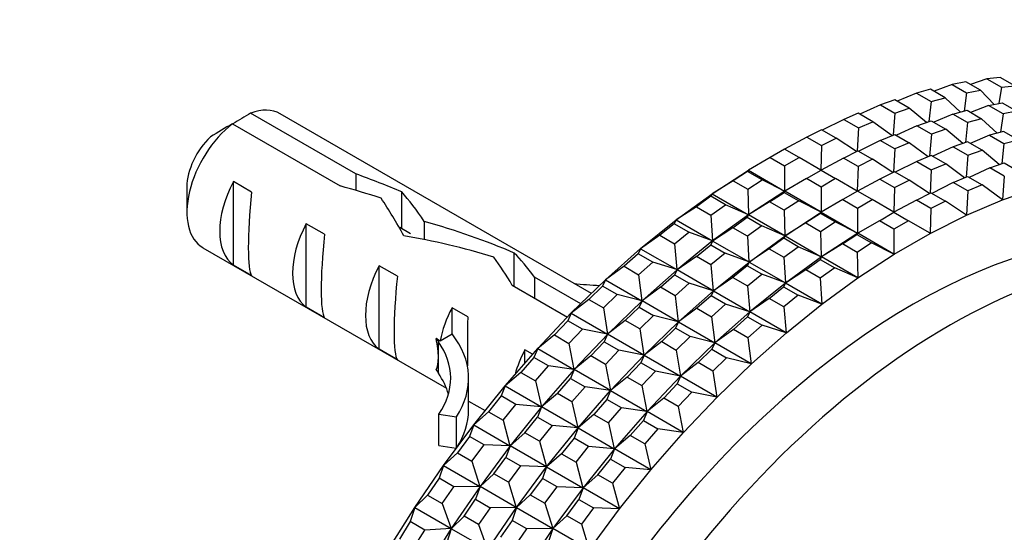
# Model space of a CAD drawing. Units: millimetres. Extents: x 0 to 1484, y 0 to 1758.
# Drawn here: x 764 to 802, y 315 to 335 of the extents above; entities that cross this region are included whole.
import ezdxf
from ezdxf import colors
from ezdxf.entities.mleader import LeaderData, LeaderLine
from ezdxf.math import Vec2, Vec3

# ---------------------------------------------------------------- set-up
doc = ezdxf.new("R2010")
doc.units = ezdxf.units.MM
doc.layers.add('DV6_Défaut', color=7, linetype='Continuous')
doc.layers.add('Défaut', color=7, linetype='Continuous')

# ---------------------------------------------------------------- blocks, each defined once
blk = doc.blocks.new('_DOT')
at = {"color": 0}
blk.add_line((0, 0), (-1, 0), dxfattribs=at)
at = {"color": 0, "const_width": 0.333}
blk.add_lwpolyline([(-0.1665, 0, 1), (0.1665, 0, 1)], format="xyb", close=True, dxfattribs=at)
blk = doc.blocks.new('SE5')
at = {"layer": 'DV6_Défaut', "color": 7, "linetype": 'Continuous'}
for p, q in [((802.316, 332.804), (801.793, 332.752)), ((802.881, 332.478), (802.316, 332.804)), ((800.444, 332.537), (799.75, 332.269)), ((800.98, 332.636), (800.444, 332.537)), ((800.444, 332.537), (801.01, 332.21)), ((801.545, 332.31), (800.98, 332.636)), ((801.793, 332.752), (801.16, 332.532)), ((801.793, 332.752), (802.359, 332.426)), ((802.359, 332.426), (802.26, 331.795)), ((802.359, 332.426), (802.881, 332.478)), ((799.066, 332.202), (798.318, 331.884)), ((799.612, 332.348), (799.066, 332.202)), ((799.066, 332.202), (799.632, 331.875)), ((800.178, 332.022), (799.612, 332.348)), ((799.632, 331.875), (800.178, 332.022)), ((800.778, 331.465), (800.178, 332.022)), ((801.01, 332.21), (800.916, 331.502)), ((801.01, 332.21), (801.545, 332.31)), ((802.076, 331.761), (801.545, 332.31)), ((797.665, 331.748), (796.871, 331.38)), ((798.22, 331.941), (797.665, 331.748)), ((797.665, 331.748), (798.23, 331.422)), ((798.785, 331.614), (798.22, 331.941)), ((799.632, 331.875), (799.548, 331.095)), ((801.858, 331.721), (801.164, 331.452)), ((801.858, 331.721), (802.394, 331.82)), ((802.424, 331.394), (801.858, 331.721)), ((802.394, 331.82), (802.959, 331.493)), ((777.31, 329.064), (773.23, 331.42)), ((786.452, 324.427), (774.377, 331.399)), ((796.807, 331.417), (796.246, 331.178)), ((797.373, 331.09), (796.807, 331.417)), ((798.23, 331.422), (798.162, 330.575)), ((798.23, 331.422), (798.785, 331.614)), ((799.452, 331.061), (798.785, 331.614)), ((800.48, 331.385), (799.733, 331.067)), ((800.48, 331.385), (801.026, 331.532)), ((801.046, 331.059), (800.48, 331.385)), ((801.026, 331.532), (801.592, 331.205)), ((802.424, 331.394), (802.33, 330.686)), ((802.959, 331.493), (802.424, 331.394)), ((772.523, 331.012), (776.702, 328.599)), ((796.246, 331.178), (795.412, 330.759)), ((796.246, 331.178), (796.812, 330.851)), ((796.812, 330.851), (797.373, 331.09)), ((798.103, 330.55), (797.373, 331.09)), ((799.079, 330.932), (798.285, 330.564)), ((799.079, 330.932), (799.634, 331.125)), ((799.645, 330.605), (799.079, 330.932)), ((799.634, 331.125), (800.199, 330.798)), ((801.046, 331.059), (800.962, 330.278)), ((801.592, 331.205), (801.046, 331.059)), ((802.192, 330.649), (801.592, 331.205)), ((794.817, 330.494), (793.949, 330.025)), ((795.382, 330.777), (794.817, 330.494)), ((794.817, 330.494), (795.383, 330.167)), ((795.947, 330.45), (795.382, 330.777)), ((796.812, 330.851), (796.762, 329.944)), ((797.661, 330.362), (798.221, 330.6)), ((798.221, 330.6), (798.787, 330.273)), ((799.645, 330.605), (799.576, 329.758)), ((800.199, 330.798), (799.645, 330.605)), ((800.866, 330.245), (800.199, 330.798)), ((801.894, 330.569), (801.147, 330.251)), ((802.441, 330.715), (801.894, 330.569)), ((801.894, 330.569), (802.46, 330.242)), ((803.006, 330.389), (802.441, 330.715)), ((795.383, 330.167), (795.356, 329.213)), ((795.383, 330.167), (795.947, 330.45)), ((796.738, 329.932), (795.947, 330.45)), ((797.661, 330.362), (796.826, 329.943)), ((798.226, 330.035), (797.661, 330.362)), ((798.787, 330.273), (798.226, 330.035)), ((799.518, 329.733), (798.787, 330.273)), ((800.493, 330.115), (799.699, 329.747)), ((801.048, 330.308), (800.493, 330.115)), ((800.493, 330.115), (801.059, 329.789)), ((801.614, 329.981), (801.048, 330.308)), ((802.46, 330.242), (802.376, 329.462)), ((802.46, 330.242), (803.006, 330.389)), ((793.949, 330.025), (793.383, 329.699)), ((793.949, 330.025), (793.942, 330.022)), ((793.942, 330.022), (793.942, 330.021)), ((793.942, 330.021), (793.942, 330.022)), ((794.514, 329.699), (793.949, 330.025)), ((796.231, 329.677), (796.796, 329.961)), ((796.796, 329.961), (797.361, 329.634)), ((798.226, 330.035), (798.176, 329.127)), ((799.636, 329.784), (799.075, 329.545)), ((800.201, 329.457), (799.636, 329.784)), ((801.059, 329.789), (800.99, 328.942)), ((801.059, 329.789), (801.614, 329.981)), ((802.28, 329.428), (801.614, 329.981)), ((793.383, 329.699), (792.541, 329.213)), ((793.383, 329.699), (793.949, 329.372)), ((793.949, 329.372), (794.514, 329.699)), ((793.949, 329.372), (793.949, 328.4)), ((795.356, 329.213), (794.514, 329.699)), ((796.231, 329.677), (795.363, 329.209)), ((796.797, 329.351), (796.231, 329.677)), ((796.797, 329.351), (796.77, 328.396)), ((797.361, 329.634), (796.797, 329.351)), ((798.153, 329.115), (797.361, 329.634)), ((799.075, 329.545), (798.24, 329.126)), ((799.075, 329.545), (799.641, 329.218)), ((799.641, 329.218), (800.201, 329.457)), ((800.932, 328.917), (800.201, 329.457)), ((801.907, 329.299), (802.462, 329.492)), ((802.462, 329.492), (803.028, 329.165)), ((777.31, 329.064), (777.31, 328.425)), ((791.137, 328.296), (792.541, 329.213)), ((792.514, 329.164), (791.95, 328.796)), ((792.541, 329.213), (792.514, 329.164)), ((793.08, 328.838), (792.514, 329.164)), ((792.541, 329.213), (792.541, 329.213)), ((792.541, 329.213), (793.949, 328.4)), ((792.541, 329.213), (792.541, 329.213)), ((794.797, 328.882), (795.363, 329.209)), ((795.356, 329.205), (795.356, 329.213)), ((795.356, 329.213), (795.356, 329.205)), ((795.363, 329.209), (795.356, 329.205)), ((795.356, 329.205), (795.356, 329.205)), ((795.356, 329.205), (795.356, 329.205)), ((795.356, 329.205), (795.356, 329.205)), ((795.363, 329.209), (795.928, 328.882)), ((798.21, 329.144), (797.646, 328.861)), ((798.776, 328.817), (798.21, 329.144)), ((799.641, 329.218), (799.591, 328.311)), ((800.489, 328.729), (801.05, 328.967)), ((801.05, 328.967), (801.616, 328.64)), ((801.907, 329.299), (801.113, 328.931)), ((802.473, 328.972), (801.907, 329.299)), ((802.473, 328.972), (802.399, 328.061)), ((772.559, 325.527), (772.559, 328.767)), ((773.266, 328.359), (772.559, 328.767)), ((791.95, 328.796), (791.136, 328.295)), ((791.95, 328.796), (792.515, 328.469)), ((792.515, 328.469), (793.08, 328.838)), ((793.949, 328.4), (793.08, 328.838)), ((794.797, 328.882), (793.955, 328.396)), ((795.363, 328.556), (794.797, 328.882)), ((795.928, 328.882), (795.363, 328.556)), ((796.77, 328.396), (795.928, 328.882)), ((797.646, 328.861), (796.777, 328.392)), ((797.646, 328.861), (798.211, 328.534)), ((798.211, 328.534), (798.776, 328.817)), ((799.567, 328.299), (798.776, 328.817)), ((800.489, 328.729), (799.655, 328.31)), ((801.055, 328.402), (800.489, 328.729)), ((801.616, 328.64), (801.055, 328.402)), ((802.399, 328.061), (801.616, 328.64)), ((770.755, 328.556), (770.755, 327.576)), ((779.097, 326.941), (779.097, 328.367)), ((789.741, 327.278), (791.137, 328.296)), ((791.085, 328.198), (790.524, 327.789)), ((791.136, 328.295), (791.085, 328.198)), ((791.651, 327.871), (791.085, 328.198)), ((791.137, 328.296), (791.136, 328.295)), ((791.137, 328.296), (791.136, 328.295)), ((791.136, 328.295), (792.544, 327.483)), ((791.137, 328.296), (791.137, 328.296)), ((792.515, 328.469), (792.544, 327.483)), ((793.955, 328.396), (792.551, 327.479)), ((793.364, 327.979), (793.928, 328.348)), ((793.955, 328.396), (793.928, 328.348)), ((793.928, 328.348), (794.494, 328.021)), ((793.949, 328.4), (793.955, 328.397)), ((793.955, 328.396), (793.949, 328.4)), ((793.955, 328.397), (793.955, 328.396)), ((795.363, 327.583), (793.955, 328.396)), ((793.956, 328.396), (793.955, 328.396)), ((793.955, 328.396), (793.955, 328.396)), ((795.363, 328.556), (795.363, 327.583)), ((796.777, 328.392), (796.211, 328.066)), ((796.77, 328.396), (796.77, 328.389)), ((796.77, 328.396), (796.77, 328.389)), ((796.777, 328.392), (796.77, 328.389)), ((796.77, 328.389), (796.77, 328.389)), ((796.77, 328.389), (796.77, 328.388)), ((796.77, 328.388), (796.77, 328.389)), ((797.343, 328.066), (796.777, 328.392)), ((798.211, 328.534), (798.185, 327.58)), ((799.06, 328.044), (799.624, 328.328)), ((799.624, 328.328), (800.19, 328.001)), ((801.055, 328.402), (801.003, 327.468)), ((802.405, 328.057), (803.785, 328.536)), ((791.09, 327.462), (791.651, 327.871)), ((792.544, 327.483), (791.651, 327.871)), ((793.364, 327.979), (792.55, 327.479)), ((793.93, 327.653), (793.364, 327.979)), ((794.494, 328.021), (793.93, 327.653)), ((795.363, 327.583), (794.494, 328.021)), ((796.211, 328.066), (795.369, 327.58)), ((796.211, 328.066), (796.777, 327.739)), ((796.777, 327.739), (797.343, 328.066)), ((798.185, 327.58), (797.343, 328.066)), ((799.06, 328.044), (798.191, 327.576)), ((799.625, 327.718), (799.06, 328.044)), ((800.19, 328.001), (799.625, 327.718)), ((801.003, 327.468), (800.19, 328.001)), ((801.01, 327.463), (802.405, 328.057)), ((802.405, 328.057), (802.399, 328.061)), ((802.405, 328.057), (802.405, 328.057)), ((790.524, 327.789), (789.741, 327.277)), ((790.524, 327.789), (791.09, 327.462)), ((791.09, 327.462), (791.148, 326.465)), ((792.551, 327.48), (791.156, 326.462)), ((792.55, 327.479), (792.499, 327.382)), ((792.544, 327.483), (792.551, 327.48)), ((792.551, 327.48), (792.544, 327.483)), ((792.551, 327.48), (792.55, 327.479)), ((793.958, 326.666), (792.55, 327.479)), ((792.55, 327.479), (792.551, 327.479)), ((792.551, 327.48), (792.551, 327.48)), ((792.551, 327.479), (792.551, 327.48)), ((793.93, 327.653), (793.958, 326.666)), ((793.965, 326.663), (795.37, 327.58)), ((795.343, 327.531), (794.778, 327.163)), ((795.369, 327.58), (795.343, 327.531)), ((795.908, 327.205), (795.343, 327.531)), ((795.37, 327.58), (795.363, 327.583)), ((795.369, 327.58), (795.363, 327.583)), ((795.37, 327.58), (795.369, 327.58)), ((795.369, 327.58), (796.777, 326.767)), ((795.37, 327.58), (795.369, 327.58)), ((795.37, 327.58), (795.37, 327.58)), ((796.777, 327.739), (796.777, 326.767)), ((797.625, 327.249), (798.191, 327.576)), ((798.184, 327.572), (798.185, 327.58)), ((798.185, 327.58), (798.184, 327.572)), ((798.191, 327.576), (798.184, 327.572)), ((798.184, 327.572), (798.184, 327.572)), ((798.184, 327.572), (798.185, 327.572)), ((798.184, 327.572), (798.184, 327.572)), ((798.191, 327.576), (798.757, 327.249)), ((799.625, 327.718), (799.599, 326.763)), ((799.599, 326.756), (801.01, 327.464)), ((801.01, 327.464), (801.003, 327.468)), ((801.01, 327.464), (801.01, 327.463)), ((775.387, 323.894), (775.387, 327.134)), ((776.094, 326.726), (775.387, 327.134)), ((779.965, 327.22), (779.965, 326.514)), ((788.361, 326.165), (789.741, 327.279)), ((789.667, 327.13), (789.112, 326.683)), ((789.741, 327.277), (789.667, 327.13)), ((790.232, 326.804), (789.667, 327.13)), ((789.741, 327.279), (789.741, 327.278)), ((789.741, 327.279), (789.741, 327.277)), ((789.741, 327.278), (789.741, 327.277)), ((789.741, 327.277), (791.148, 326.465)), ((791.938, 326.972), (792.499, 327.382)), ((792.499, 327.382), (793.065, 327.055)), ((793.065, 327.055), (792.504, 326.646)), ((793.958, 326.666), (793.065, 327.055)), ((794.778, 327.163), (793.965, 326.662)), ((794.778, 327.163), (795.344, 326.836)), ((795.344, 326.836), (795.908, 327.205)), ((796.777, 326.767), (795.908, 327.205)), ((797.625, 327.249), (796.784, 326.763)), ((798.191, 326.923), (797.625, 327.249)), ((798.757, 327.249), (798.191, 326.923)), ((799.599, 326.763), (798.757, 327.249)), ((779.435, 326.746), (779.016, 326.988)), ((789.112, 326.683), (788.36, 326.163)), ((789.112, 326.683), (789.678, 326.356)), ((789.678, 326.356), (790.232, 326.804)), ((791.148, 326.465), (790.232, 326.804)), ((791.938, 326.972), (791.155, 326.461)), ((792.504, 326.646), (791.938, 326.972)), ((792.57, 325.645), (793.965, 326.663)), ((793.965, 326.662), (793.913, 326.565)), ((793.965, 326.663), (793.958, 326.666)), ((793.965, 326.663), (793.958, 326.666)), ((793.965, 326.663), (793.965, 326.663)), ((793.965, 326.663), (793.965, 326.663)), ((793.965, 326.663), (793.965, 326.662)), ((793.965, 326.663), (793.965, 326.662)), ((793.965, 326.662), (795.372, 325.85)), ((795.344, 326.836), (795.372, 325.85)), ((796.784, 326.763), (795.38, 325.846)), ((796.192, 326.346), (796.757, 326.715)), ((796.784, 326.763), (796.757, 326.715)), ((796.757, 326.715), (797.323, 326.388)), ((796.777, 326.767), (796.784, 326.764)), ((796.784, 326.763), (796.777, 326.767)), ((796.784, 326.764), (796.784, 326.763)), ((798.191, 325.95), (796.784, 326.763)), ((796.784, 326.763), (796.784, 326.763)), ((796.784, 326.763), (796.784, 326.763)), ((798.191, 326.923), (798.191, 325.95)), ((798.198, 325.947), (799.599, 326.755)), ((799.599, 326.763), (799.598, 326.756)), ((799.598, 326.756), (799.599, 326.756)), ((799.598, 326.756), (799.599, 326.755)), ((799.599, 326.763), (799.599, 326.756)), ((799.599, 326.756), (799.599, 326.755)), ((789.678, 326.356), (789.768, 325.351)), ((791.155, 326.462), (789.775, 325.348)), ((790.526, 325.866), (791.081, 326.314)), ((791.155, 326.461), (791.081, 326.314)), ((791.081, 326.314), (791.647, 325.987)), ((791.148, 326.465), (791.155, 326.462)), ((791.155, 326.462), (791.148, 326.465)), ((791.155, 326.462), (791.155, 326.462)), ((791.155, 326.461), (791.156, 326.462)), ((791.156, 326.462), (791.155, 326.462)), ((791.155, 326.462), (791.155, 326.461)), ((792.563, 325.648), (791.155, 326.461)), ((792.504, 326.646), (792.563, 325.648)), ((793.913, 326.565), (793.353, 326.156)), ((794.479, 326.238), (793.913, 326.565)), ((796.192, 326.346), (795.379, 325.846)), ((796.758, 326.02), (796.192, 326.346)), ((797.323, 326.388), (796.758, 326.02)), ((798.191, 325.95), (797.323, 326.388)), ((771.377, 326.202), (780.83, 320.745)), ((783.459, 324.698), (783.459, 325.994)), ((787.001, 324.959), (788.361, 326.165)), ((788.265, 325.966), (787.719, 325.482)), ((788.36, 326.163), (788.265, 325.966)), ((788.831, 325.64), (788.265, 325.966)), ((788.361, 326.165), (788.36, 326.163)), ((788.361, 326.165), (788.36, 326.163)), ((788.36, 326.163), (789.768, 325.351)), ((788.361, 326.165), (788.361, 326.165)), ((791.647, 325.987), (791.092, 325.54)), ((792.563, 325.648), (791.647, 325.987)), ((793.353, 326.156), (792.569, 325.644)), ((793.353, 326.156), (793.918, 325.829)), ((793.918, 325.829), (794.479, 326.238)), ((795.372, 325.85), (794.479, 326.238)), ((796.758, 326.02), (796.787, 325.033)), ((796.794, 325.03), (798.198, 325.947)), ((798.198, 325.947), (798.191, 325.95)), ((798.198, 325.947), (798.191, 325.95)), ((798.198, 325.947), (798.198, 325.947)), ((798.198, 325.947), (798.198, 325.947)), ((773.266, 325.119), (772.559, 325.527)), ((788.285, 325.155), (788.831, 325.64)), ((789.768, 325.351), (788.831, 325.64)), ((790.526, 325.866), (789.774, 325.347)), ((791.092, 325.54), (790.526, 325.866)), ((791.092, 325.54), (791.182, 324.534)), ((791.189, 324.532), (792.57, 325.646)), ((792.569, 325.644), (792.495, 325.497)), ((792.57, 325.646), (792.563, 325.648)), ((792.569, 325.646), (792.563, 325.648)), ((792.57, 325.646), (792.569, 325.646)), ((792.57, 325.646), (792.569, 325.644)), ((792.57, 325.645), (792.569, 325.644)), ((792.569, 325.644), (793.977, 324.832)), ((792.57, 325.646), (792.57, 325.645)), ((793.918, 325.829), (793.977, 324.832)), ((795.379, 325.847), (793.984, 324.829)), ((794.767, 325.339), (795.328, 325.749)), ((795.379, 325.846), (795.328, 325.749)), ((795.328, 325.749), (795.893, 325.422)), ((795.379, 325.847), (795.372, 325.85)), ((795.372, 325.85), (795.379, 325.847)), ((795.38, 325.846), (795.379, 325.847)), ((795.379, 325.847), (795.379, 325.846)), ((795.379, 325.847), (795.379, 325.847)), ((796.787, 325.033), (795.379, 325.846)), ((795.379, 325.846), (795.38, 325.846)), ((778.215, 322.261), (778.215, 325.501)), ((778.922, 325.093), (778.215, 325.501)), ((787.719, 325.482), (787, 324.958)), ((787.719, 325.482), (788.285, 325.155)), ((788.285, 325.155), (788.408, 324.145)), ((789.775, 325.348), (788.416, 324.143)), ((789.133, 324.665), (789.68, 325.15)), ((789.774, 325.347), (789.68, 325.15)), ((789.68, 325.15), (790.245, 324.823)), ((789.768, 325.351), (789.775, 325.348)), ((789.775, 325.348), (789.768, 325.351)), ((789.774, 325.347), (789.775, 325.348)), ((789.775, 325.348), (789.774, 325.347)), ((791.182, 324.534), (789.774, 325.347)), ((789.775, 325.348), (789.775, 325.348)), ((789.775, 325.348), (789.775, 325.348)), ((792.495, 325.497), (791.94, 325.05)), ((793.061, 325.171), (792.495, 325.497)), ((792.506, 324.723), (793.061, 325.171)), ((793.977, 324.832), (793.061, 325.171)), ((794.767, 325.339), (793.983, 324.828)), ((795.332, 325.013), (794.767, 325.339)), ((795.893, 325.422), (795.332, 325.013)), ((796.787, 325.033), (795.893, 325.422)), ((783.382, 324.742), (785.518, 323.509)), ((786.038, 324.025), (784.24, 325.063)), ((784.24, 325.063), (784.24, 324.247)), ((785.669, 323.668), (787.001, 324.959)), ((787, 324.958), (786.887, 324.71)), ((787.002, 324.959), (787, 324.958)), ((787.001, 324.959), (787, 324.958)), ((787, 324.958), (788.408, 324.145)), ((787.001, 324.959), (787.002, 324.959)), ((790.245, 324.823), (789.699, 324.339)), ((791.182, 324.534), (790.245, 324.823)), ((791.94, 325.05), (791.189, 324.53)), ((791.94, 325.05), (792.506, 324.723)), ((793.984, 324.829), (792.604, 323.715)), ((793.983, 324.828), (793.909, 324.681)), ((793.984, 324.829), (793.977, 324.832)), ((793.977, 324.832), (793.984, 324.829)), ((793.983, 324.828), (793.984, 324.829)), ((793.984, 324.829), (793.983, 324.828)), ((795.391, 324.015), (793.983, 324.828)), ((793.984, 324.829), (793.984, 324.829)), ((793.984, 324.829), (793.984, 324.829)), ((795.332, 325.013), (795.391, 324.015)), ((795.398, 324.012), (796.794, 325.03)), ((796.794, 325.03), (796.787, 325.033)), ((796.793, 325.03), (796.787, 325.033)), ((796.794, 325.03), (796.793, 325.03)), ((796.794, 325.03), (796.794, 325.03)), ((786.887, 324.71), (786.352, 324.191)), ((787.453, 324.384), (786.887, 324.71)), ((786.917, 323.864), (787.453, 324.384)), ((788.408, 324.145), (787.453, 324.384)), ((789.133, 324.665), (788.415, 324.141)), ((789.699, 324.339), (789.133, 324.665)), ((789.83, 323.326), (791.189, 324.532)), ((791.189, 324.53), (791.094, 324.333)), ((791.189, 324.532), (791.182, 324.534)), ((791.189, 324.532), (791.182, 324.534)), ((791.189, 324.532), (791.189, 324.532)), ((791.189, 324.532), (791.189, 324.532)), ((791.189, 324.532), (791.189, 324.53)), ((791.189, 324.532), (791.189, 324.53)), ((791.189, 324.53), (792.596, 323.718)), ((792.506, 324.723), (792.596, 323.718)), ((793.354, 324.233), (793.909, 324.681)), ((793.909, 324.681), (794.475, 324.354)), ((786.352, 324.191), (785.667, 323.666)), ((786.352, 324.191), (786.917, 323.864)), ((788.416, 324.143), (787.083, 322.851)), ((788.415, 324.141), (788.302, 323.894)), ((788.408, 324.145), (788.415, 324.143)), ((788.416, 324.143), (788.408, 324.145)), ((788.415, 324.143), (788.416, 324.143)), ((788.415, 324.141), (788.416, 324.143)), ((788.416, 324.143), (788.415, 324.141)), ((789.822, 323.328), (788.415, 324.141)), ((788.416, 324.143), (788.416, 324.143)), ((789.699, 324.339), (789.822, 323.328)), ((791.094, 324.333), (790.547, 323.849)), ((791.66, 324.007), (791.094, 324.333)), ((791.113, 323.522), (791.66, 324.007)), ((792.596, 323.718), (791.66, 324.007)), ((793.354, 324.233), (792.603, 323.714)), ((793.92, 323.907), (793.354, 324.233)), ((794.475, 324.354), (793.92, 323.907)), ((794.018, 322.899), (795.398, 324.013)), ((795.391, 324.015), (794.475, 324.354)), ((795.398, 324.013), (795.391, 324.015)), ((795.398, 324.013), (795.391, 324.015)), ((795.398, 324.013), (795.398, 324.012)), ((795.398, 324.013), (795.398, 324.013)), ((776.094, 323.486), (775.387, 323.894)), ((781.651, 323.518), (781.044, 323.868)), ((781.044, 322.86), (781.044, 323.868)), ((784.368, 322.295), (785.669, 323.668)), ((785.667, 323.666), (785.538, 323.368)), ((785.669, 323.668), (785.667, 323.666)), ((785.669, 323.668), (785.667, 323.666)), ((785.667, 323.666), (787.075, 322.853)), ((785.669, 323.668), (785.669, 323.668)), ((786.917, 323.864), (787.075, 322.853)), ((787.766, 323.375), (788.302, 323.894)), ((788.302, 323.894), (788.867, 323.567)), ((790.547, 323.849), (789.829, 323.325)), ((790.547, 323.849), (791.113, 323.522)), ((792.603, 323.715), (791.244, 322.51)), ((792.603, 323.714), (792.508, 323.517)), ((792.603, 323.715), (792.596, 323.718)), ((792.596, 323.718), (792.603, 323.715)), ((792.603, 323.714), (792.604, 323.715)), ((792.604, 323.715), (792.603, 323.715)), ((792.603, 323.715), (792.603, 323.714)), ((792.603, 323.715), (792.603, 323.715)), ((794.01, 322.901), (792.603, 323.714)), ((793.92, 323.907), (794.01, 322.901)), ((785.538, 323.368), (785.016, 322.816)), ((786.104, 323.041), (785.538, 323.368)), ((787.766, 323.375), (787.082, 322.849)), ((788.332, 323.048), (787.766, 323.375)), ((788.867, 323.567), (788.332, 323.048)), ((788.497, 322.035), (789.83, 323.326)), ((789.822, 323.328), (788.867, 323.567)), ((789.829, 323.325), (789.716, 323.077)), ((789.83, 323.326), (789.822, 323.328)), ((789.83, 323.327), (789.822, 323.328)), ((789.83, 323.326), (789.829, 323.325)), ((789.83, 323.326), (789.829, 323.325)), ((789.829, 323.325), (791.236, 322.512)), ((789.83, 323.326), (789.83, 323.327)), ((789.83, 323.326), (789.83, 323.326)), ((791.113, 323.522), (791.236, 322.512)), ((791.962, 323.032), (792.508, 323.517)), ((792.508, 323.517), (793.074, 323.19)), ((780.581, 322.593), (781.044, 322.86)), ((785.582, 322.49), (786.104, 323.041)), ((787.083, 322.851), (785.783, 321.479)), ((787.075, 322.853), (786.104, 323.041)), ((787.082, 322.849), (786.953, 322.551)), ((787.075, 322.853), (787.082, 322.851)), ((787.083, 322.851), (787.075, 322.853)), ((787.082, 322.851), (787.083, 322.851)), ((787.082, 322.849), (787.083, 322.851)), ((787.083, 322.851), (787.082, 322.849)), ((788.489, 322.036), (787.082, 322.849)), ((787.083, 322.851), (787.083, 322.851)), ((788.332, 323.048), (788.489, 322.036)), ((789.716, 323.077), (789.18, 322.558)), ((790.282, 322.751), (789.716, 323.077)), ((791.962, 323.032), (791.243, 322.508)), ((792.527, 322.706), (791.962, 323.032)), ((793.074, 323.19), (792.527, 322.706)), ((792.658, 321.693), (794.018, 322.899)), ((794.01, 322.901), (793.074, 323.19)), ((794.018, 322.899), (794.01, 322.901)), ((794.017, 322.899), (794.01, 322.901)), ((794.018, 322.899), (794.017, 322.899)), ((794.018, 322.899), (794.018, 322.899)), ((780.422, 322.685), (780.513, 322.554)), ((780.422, 322.685), (780.581, 322.593)), ((780.513, 321.942), (780.513, 322.554)), ((785.016, 322.816), (784.367, 322.293)), ((785.016, 322.816), (785.582, 322.49)), ((785.582, 322.49), (785.775, 321.48)), ((786.43, 322), (786.953, 322.551)), ((786.953, 322.551), (787.518, 322.225)), ((789.18, 322.558), (788.496, 322.033)), ((789.18, 322.558), (789.746, 322.231)), ((789.746, 322.231), (790.282, 322.751)), ((791.244, 322.51), (789.911, 321.218)), ((791.236, 322.512), (790.282, 322.751)), ((791.243, 322.508), (791.13, 322.261)), ((791.244, 322.51), (791.236, 322.512)), ((791.236, 322.512), (791.244, 322.51)), ((791.243, 322.508), (791.244, 322.51)), ((791.244, 322.51), (791.243, 322.508)), ((792.651, 321.695), (791.243, 322.508)), ((791.244, 322.51), (791.244, 322.51)), ((791.244, 322.51), (791.244, 322.51)), ((792.527, 322.706), (792.651, 321.695)), ((778.922, 321.853), (778.215, 322.261)), ((783.106, 320.848), (784.368, 322.295)), ((783.872, 321.727), (783.872, 322.235)), ((784.167, 322.065), (783.872, 322.235)), ((784.367, 322.293), (784.224, 321.945)), ((784.368, 322.295), (784.367, 322.293)), ((784.368, 322.295), (784.367, 322.293)), ((784.367, 322.293), (785.775, 321.48)), ((784.368, 322.295), (784.368, 322.295)), ((787.518, 322.225), (786.996, 321.673)), ((788.489, 322.036), (787.518, 322.225)), ((789.746, 322.231), (789.904, 321.22)), ((790.594, 321.742), (791.13, 322.261)), ((791.13, 322.261), (791.696, 321.934)), ((780.513, 321.33), (780.513, 321.942)), ((784.224, 321.945), (783.717, 321.363)), ((784.79, 321.619), (784.224, 321.945)), ((786.43, 322), (785.781, 321.476)), ((786.996, 321.673), (786.43, 322)), ((787.197, 320.662), (788.497, 322.035)), ((788.367, 321.735), (787.844, 321.183)), ((788.496, 322.033), (788.367, 321.735)), ((788.933, 321.408), (788.367, 321.735)), ((788.497, 322.035), (788.489, 322.036)), ((788.497, 322.035), (788.489, 322.036)), ((788.497, 322.035), (788.496, 322.033)), ((788.497, 322.035), (788.496, 322.033)), ((788.496, 322.033), (789.904, 321.22)), ((788.497, 322.035), (788.497, 322.035)), ((788.497, 322.035), (788.497, 322.035)), ((790.594, 321.742), (789.91, 321.216)), ((791.16, 321.415), (790.594, 321.742)), ((791.696, 321.934), (791.16, 321.415)), ((791.325, 320.402), (792.658, 321.693)), ((792.651, 321.695), (791.696, 321.934)), ((792.658, 321.693), (792.651, 321.695)), ((792.658, 321.694), (792.651, 321.695)), ((792.658, 321.693), (792.658, 321.694)), ((792.658, 321.693), (792.658, 321.693)), ((780.422, 321.46), (780.513, 321.33)), ((783.717, 321.363), (783.105, 320.845)), ((783.717, 321.363), (784.283, 321.037)), ((784.283, 321.037), (784.79, 321.619)), ((785.782, 321.479), (784.52, 320.031)), ((785.775, 321.48), (784.79, 321.619)), ((785.781, 321.476), (785.638, 321.129)), ((785.775, 321.48), (785.782, 321.479)), ((785.782, 321.479), (785.775, 321.48)), ((785.781, 321.476), (785.783, 321.479)), ((785.782, 321.479), (785.781, 321.476)), ((787.189, 320.663), (785.781, 321.476)), ((785.782, 321.479), (785.782, 321.479)), ((785.783, 321.479), (785.782, 321.479)), ((786.996, 321.673), (787.189, 320.663)), ((788.41, 320.857), (788.933, 321.408)), ((789.904, 321.22), (788.933, 321.408)), ((791.16, 321.415), (791.318, 320.403)), ((781.687, 319.91), (781.687, 321.135)), ((784.283, 321.037), (784.512, 320.032)), ((785.131, 320.547), (785.638, 321.129)), ((785.638, 321.129), (786.204, 320.802)), ((787.844, 321.183), (787.195, 320.66)), ((787.844, 321.183), (788.41, 320.857)), ((789.911, 321.218), (788.611, 319.846)), ((789.91, 321.216), (789.781, 320.918)), ((789.911, 321.218), (789.904, 321.22)), ((789.904, 321.22), (789.911, 321.218)), ((789.91, 321.216), (789.911, 321.218)), ((789.911, 321.218), (789.91, 321.216)), ((791.318, 320.403), (789.91, 321.216)), ((789.911, 321.218), (789.911, 321.218)), ((789.911, 321.218), (789.911, 321.218)), ((781.887, 319.332), (783.106, 320.848)), ((783.105, 320.845), (782.95, 320.448)), ((783.106, 320.848), (783.105, 320.845)), ((783.106, 320.848), (783.105, 320.845)), ((783.105, 320.845), (784.512, 320.032)), ((783.106, 320.848), (783.106, 320.848)), ((785.131, 320.547), (784.519, 320.028)), ((785.697, 320.22), (785.131, 320.547)), ((786.204, 320.802), (785.697, 320.22)), ((785.934, 319.215), (787.197, 320.662)), ((787.189, 320.663), (786.204, 320.802)), ((787.195, 320.66), (787.053, 320.312)), ((787.197, 320.662), (787.189, 320.663)), ((787.196, 320.663), (787.189, 320.663)), ((787.197, 320.662), (787.195, 320.66)), ((787.197, 320.662), (787.195, 320.66)), ((787.195, 320.66), (788.603, 319.847)), ((787.197, 320.662), (787.196, 320.663)), ((787.197, 320.662), (787.197, 320.662)), ((788.41, 320.857), (788.603, 319.847)), ((789.258, 320.367), (789.781, 320.918)), ((789.781, 320.918), (790.347, 320.592)), ((790.347, 320.592), (789.824, 320.04)), ((791.318, 320.403), (790.347, 320.592)), ((781.687, 320.25), (782.328, 319.88)), ((782.95, 320.448), (782.461, 319.838)), ((783.516, 320.121), (782.95, 320.448)), ((785.697, 320.22), (785.926, 319.216)), ((787.053, 320.312), (786.545, 319.73)), ((787.618, 319.986), (787.053, 320.312)), ((789.258, 320.367), (788.61, 319.843)), ((789.824, 320.04), (789.258, 320.367)), ((790.025, 319.029), (791.325, 320.402)), ((791.325, 320.402), (791.318, 320.403)), ((791.325, 320.402), (791.318, 320.403)), ((791.325, 320.402), (791.325, 320.402)), ((791.325, 320.402), (791.325, 320.402)), ((782.461, 319.838), (781.886, 319.328)), ((782.461, 319.838), (783.026, 319.512)), ((783.026, 319.512), (783.516, 320.121)), ((784.52, 320.031), (783.301, 318.515)), ((784.512, 320.032), (783.516, 320.121)), ((784.519, 320.028), (784.365, 319.631)), ((784.512, 320.032), (784.52, 320.032)), ((784.52, 320.031), (784.512, 320.032)), ((784.519, 320.028), (784.52, 320.031)), ((784.52, 320.031), (784.519, 320.028)), ((785.926, 319.216), (784.519, 320.028)), ((784.52, 320.032), (784.52, 320.031)), ((784.52, 320.031), (784.52, 320.031)), ((787.111, 319.404), (787.618, 319.986)), ((788.611, 319.846), (787.349, 318.398)), ((788.603, 319.847), (787.618, 319.986)), ((788.61, 319.843), (788.467, 319.496)), ((788.611, 319.846), (788.603, 319.847)), ((788.603, 319.847), (788.611, 319.846)), ((788.61, 319.843), (788.611, 319.846)), ((788.611, 319.846), (788.61, 319.843)), ((790.017, 319.03), (788.61, 319.843)), ((788.611, 319.846), (788.611, 319.846)), ((788.611, 319.846), (788.611, 319.846)), ((789.824, 320.04), (790.017, 319.03)), ((780.535, 318.523), (780.535, 319.747)), ((780.535, 319.747), (781.211, 319.642)), ((781.211, 318.421), (781.211, 319.642)), ((783.026, 319.512), (783.293, 318.516)), ((783.875, 319.022), (784.365, 319.631)), ((784.365, 319.631), (784.93, 319.305)), ((786.545, 319.73), (785.933, 319.212)), ((786.545, 319.73), (787.111, 319.404)), ((787.111, 319.404), (787.341, 318.399)), ((787.96, 318.914), (788.467, 319.496)), ((788.467, 319.496), (789.033, 319.169)), ((780.717, 317.753), (781.887, 319.332)), ((781.886, 319.328), (781.723, 318.882)), ((781.887, 319.332), (781.886, 319.328)), ((781.887, 319.332), (781.886, 319.328)), ((781.886, 319.328), (783.293, 318.516)), ((781.887, 319.332), (781.887, 319.332)), ((783.875, 319.022), (783.3, 318.512)), ((784.44, 318.695), (783.875, 319.022)), ((784.93, 319.305), (784.44, 318.695)), ((784.715, 317.699), (785.934, 319.215)), ((785.926, 319.216), (784.93, 319.305)), ((785.933, 319.212), (785.779, 318.815)), ((785.934, 319.215), (785.926, 319.216)), ((785.934, 319.215), (785.926, 319.216)), ((785.934, 319.215), (785.933, 319.212)), ((785.934, 319.215), (785.933, 319.212)), ((785.933, 319.212), (787.341, 318.399)), ((785.934, 319.215), (785.934, 319.215)), ((785.934, 319.215), (785.934, 319.215)), ((789.033, 319.169), (788.525, 318.587)), ((788.763, 317.582), (790.025, 319.029)), ((790.017, 319.03), (789.033, 319.169)), ((790.025, 319.029), (790.017, 319.03)), ((790.025, 319.03), (790.017, 319.03)), ((790.025, 319.029), (790.025, 319.03)), ((790.025, 319.029), (790.025, 319.029)), ((781.723, 318.882), (781.252, 318.248)), ((782.288, 318.556), (781.723, 318.882)), ((784.44, 318.695), (784.707, 317.699)), ((785.779, 318.815), (785.289, 318.205)), ((786.345, 318.488), (785.779, 318.815)), ((787.96, 318.914), (787.347, 318.395)), ((788.525, 318.587), (787.96, 318.914)), ((780.535, 318.523), (781.209, 318.418)), ((781.252, 318.248), (780.715, 317.75)), ((781.252, 318.248), (781.818, 317.921)), ((781.818, 317.921), (782.288, 318.556)), ((783.301, 318.515), (782.131, 316.937)), ((783.293, 318.516), (782.288, 318.556)), ((783.3, 318.512), (783.137, 318.066)), ((783.293, 318.516), (783.301, 318.515)), ((783.301, 318.515), (783.293, 318.516)), ((783.3, 318.512), (783.301, 318.515)), ((783.301, 318.515), (783.3, 318.512)), ((784.707, 317.699), (783.3, 318.512)), ((783.301, 318.515), (783.301, 318.515)), ((783.301, 318.515), (783.301, 318.515)), ((785.855, 317.879), (786.345, 318.488)), ((787.348, 318.398), (786.13, 316.882)), ((787.341, 318.399), (786.345, 318.488)), ((787.347, 318.395), (787.193, 317.998)), ((787.348, 318.398), (787.341, 318.399)), ((787.341, 318.399), (787.348, 318.399)), ((787.347, 318.395), (787.349, 318.398)), ((787.348, 318.398), (787.347, 318.395)), ((788.755, 317.583), (787.347, 318.395)), ((787.348, 318.399), (787.348, 318.398)), ((787.349, 318.398), (787.348, 318.398)), ((788.525, 318.587), (788.755, 317.583)), ((781.818, 317.921), (782.123, 316.937)), ((782.666, 317.431), (783.137, 318.066)), ((783.137, 318.066), (783.702, 317.739)), ((785.289, 318.205), (784.714, 317.695)), ((785.289, 318.205), (785.855, 317.879)), ((785.855, 317.879), (786.122, 316.883)), ((786.703, 317.389), (787.193, 317.998)), ((787.193, 317.998), (787.759, 317.672)), ((779.6, 316.12), (780.716, 317.753)), ((780.715, 317.75), (780.546, 317.256)), ((780.717, 317.753), (780.715, 317.75)), ((780.716, 317.753), (780.715, 317.75)), ((780.715, 317.75), (782.123, 316.937)), ((780.716, 317.753), (780.717, 317.753)), ((783.702, 317.739), (783.232, 317.105)), ((783.545, 316.12), (784.715, 317.699)), ((784.707, 317.699), (783.702, 317.739)), ((784.714, 317.695), (784.551, 317.249)), ((784.715, 317.699), (784.707, 317.699)), ((784.715, 317.699), (784.707, 317.699)), ((784.715, 317.699), (784.714, 317.695)), ((784.715, 317.699), (784.714, 317.695)), ((784.714, 317.695), (786.122, 316.883)), ((784.715, 317.699), (784.715, 317.699)), ((784.715, 317.699), (784.715, 317.699)), ((787.759, 317.672), (787.269, 317.062)), ((787.544, 316.066), (788.763, 317.582)), ((788.755, 317.583), (787.759, 317.672)), ((788.763, 317.582), (788.755, 317.583)), ((788.762, 317.582), (788.755, 317.583)), ((788.763, 317.582), (788.762, 317.582)), ((788.763, 317.582), (788.763, 317.582)), ((780.546, 317.256), (780.097, 316.599)), ((781.112, 316.929), (780.546, 317.256)), ((782.666, 317.431), (782.129, 316.933)), ((783.232, 317.105), (782.666, 317.431)), ((783.232, 317.105), (783.537, 316.12)), ((784.551, 317.249), (784.081, 316.615)), ((785.117, 316.923), (784.551, 317.249)), ((786.703, 317.389), (786.128, 316.879)), ((787.269, 317.062), (786.703, 317.389)), ((780.663, 316.272), (781.112, 316.929)), ((782.131, 316.937), (781.014, 315.303)), ((782.123, 316.937), (781.112, 316.929)), ((782.129, 316.933), (781.96, 316.439)), ((782.123, 316.937), (782.13, 316.937)), ((782.131, 316.937), (782.123, 316.937)), ((782.129, 316.933), (782.131, 316.937)), ((782.131, 316.937), (782.129, 316.933)), ((783.537, 316.12), (782.129, 316.933)), ((782.13, 316.937), (782.131, 316.937)), ((782.131, 316.937), (782.131, 316.937)), ((784.646, 316.288), (785.117, 316.923)), ((786.129, 316.882), (784.959, 315.304)), ((786.122, 316.883), (785.117, 316.923)), ((786.128, 316.879), (785.965, 316.433)), ((786.129, 316.882), (786.122, 316.883)), ((786.122, 316.883), (786.129, 316.882)), ((786.128, 316.879), (786.13, 316.882)), ((786.129, 316.882), (786.128, 316.879)), ((787.536, 316.066), (786.128, 316.879)), ((786.13, 316.882), (786.129, 316.882)), ((786.129, 316.882), (786.129, 316.882)), ((787.269, 317.062), (787.536, 316.066)), ((780.097, 316.599), (779.598, 316.115)), ((780.097, 316.599), (780.663, 316.272)), ((781.511, 315.782), (781.96, 316.439)), ((781.96, 316.439), (782.526, 316.112)), ((784.081, 316.615), (783.544, 316.117)), ((784.081, 316.615), (784.646, 316.288)), ((785.495, 315.798), (785.965, 316.433)), ((785.965, 316.433), (786.531, 316.106)), ((778.542, 314.437), (779.6, 316.12)), ((779.598, 316.115), (779.425, 315.574)), ((779.6, 316.12), (779.598, 316.115)), ((779.6, 316.119), (779.598, 316.115)), ((779.598, 316.115), (781.006, 315.303)), ((779.6, 316.12), (779.6, 316.119)), ((780.663, 316.272), (781.006, 315.303)), ((782.526, 316.112), (782.077, 315.456)), ((782.428, 314.487), (783.545, 316.12)), ((783.537, 316.12), (782.526, 316.112)), ((783.544, 316.117), (783.374, 315.623)), ((783.545, 316.121), (783.537, 316.12)), ((783.545, 316.12), (783.537, 316.12)), ((783.545, 316.12), (783.544, 316.117)), ((783.545, 316.12), (783.544, 316.117)), ((783.544, 316.117), (784.951, 315.304)), ((783.545, 316.12), (783.545, 316.121)), ((783.545, 316.12), (783.545, 316.12)), ((784.646, 316.288), (784.951, 315.304)), ((786.531, 316.106), (786.061, 315.472)), ((786.373, 314.487), (787.544, 316.066)), ((787.536, 316.066), (786.531, 316.106)), ((787.544, 316.066), (787.536, 316.066)), ((787.543, 316.066), (787.536, 316.066)), ((787.544, 316.066), (787.543, 316.066)), ((787.544, 316.066), (787.544, 316.066)), ((779.425, 315.574), (779, 314.898)), ((779.991, 315.248), (779.425, 315.574)), ((781.511, 315.782), (781.013, 315.299)), ((782.077, 315.456), (781.511, 315.782)), ((783.374, 315.623), (782.925, 314.966)), ((783.94, 315.296), (783.374, 315.623)), ((785.495, 315.798), (784.958, 315.3)), ((786.061, 315.472), (785.495, 315.798)), ((779.566, 314.571), (779.991, 315.248)), ((781.014, 315.303), (779.956, 313.621)), ((781.006, 315.303), (779.991, 315.248)), ((781.013, 315.299), (780.839, 314.758)), ((781.006, 315.303), (781.014, 315.303)), ((781.014, 315.303), (781.006, 315.303)), ((781.013, 315.299), (781.014, 315.303)), ((781.014, 315.303), (781.013, 315.299)), ((782.42, 314.486), (781.013, 315.299)), ((781.014, 315.303), (781.014, 315.303)), ((781.014, 315.303), (781.014, 315.303)), ((782.077, 315.456), (782.42, 314.486)), ((783.491, 314.639), (783.94, 315.296)), ((784.959, 315.304), (783.843, 313.67)), ((784.951, 315.304), (783.94, 315.296)), ((784.958, 315.3), (784.788, 314.806)), ((784.959, 315.304), (784.951, 315.304)), ((784.951, 315.304), (784.959, 315.304)), ((784.958, 315.3), (784.959, 315.304)), ((784.959, 315.304), (784.958, 315.3)), ((786.365, 314.487), (784.958, 315.3)), ((784.959, 315.304), (784.959, 315.304)), ((784.959, 315.304), (784.959, 315.304)), ((786.061, 315.472), (786.365, 314.487))]:
    blk.add_line(p, q, dxfattribs=at)
for centre, end in [((795.102, 294.318), 121.5951), ((794.395, 293.91), 121.8395)]:
    blk.add_arc(centre, 43.069, 120.52, end, dxfattribs=at)
for centre, major_axis, ratio, start_param, end_param in [((772.877, 328.801), (-1.5, -2.598), 0.57735, 3.141593, 3.759543), ((772.877, 328.801), (1.5, 2.598), 0.57735, 0.952846, 3.141593), ((772.028, 329.29), (0.9, 1.559), 0.57735, 1.066878, 2.356194), ((798.898, 301.53), (13.75, 23.816), 0.57735, 0, 3.141593), ((775.719, 327.16), (9.52, -3.247), 0.231198, 1.287888, 1.482042), ((774.15, 328.066), (-1.5, -2.598), 0.57735, 4.775053, 6.220521), ((778.294, 325.673), (-9.52, 3.247), 0.231198, -1.492103, -1.324655), ((773.647, 328.356), (-0.34, -3.263), 0.115702, 4.723481, 6.168949), ((800.312, 300.713), (13.75, 23.816), 0.57735, 0, 4.178261), ((780.033, 324.669), (-2.404, 4.635), 0.23758, -1.11563, -0.779706), ((778.294, 325.673), (-2.404, 4.635), 0.23758, 4.802041, 5.141878), ((776.978, 326.433), (-1.5, -2.598), 0.57735, 4.775053, 6.220521), ((779.759, 324.827), (7.986, -2.375), 0.282797, 1.174727, 1.629027), ((776.475, 326.723), (-0.34, -3.263), 0.115702, 4.723481, 6.168949), ((781.847, 323.622), (-7.986, 2.375), 0.282797, 4.693365, 5.136135), ((784.681, 321.986), (-2.404, 4.635), 0.23758, -0.973859, -0.66133), ((782.942, 322.989), (-2.404, 4.635), 0.23758, -1.308756, -1.038374), ((779.806, 324.8), (-1.5, -2.598), 0.57735, 4.775053, 6.220521), ((779.304, 325.09), (-0.34, -3.263), 0.115702, 4.723481, 6.168949), ((787.214, 328.521), (6.57, 0), 0.57735, 4.490586, 4.644947), ((782.635, 323.167), (-1.5, -2.598), 0.57735, 4.775053, 5.245107), ((781.689, 323.713), (-0.036, -3.443), 0.010512, -1.514056, -0.917136), ((774.421, 321.135), (-7.266, 0), 0.57735, 2.777774, 3.565492), ((777.644, 326.048), (2.637, -4.74), 0.238952, 0.405686, 0.658366), ((774.421, 321.135), (-6.57, 0), 0.57735, 2.767061, 3.525106), ((785.463, 321.534), (-1.5, -2.598), 0.57735, 4.775053, 5.12478), ((777.644, 326.048), (2.637, -4.74), 0.238952, 0.153006, 0.405686), ((774.421, 319.91), (-6.57, 0), 0.57735, 3.303747, 3.525106), ((774.421, 319.91), (-7.266, 0), 0.57735, 2.784655, 3.141593)]:
    blk.add_ellipse(centre, major_axis=major_axis, ratio=ratio, start_param=start_param, end_param=end_param, dxfattribs=at)

msp = doc.modelspace()

# ---------------------------------------------------------------- block references
at = {"layer": 'Défaut'}
msp.add_blockref('SE5', (0, 0), dxfattribs=at)

# ---------------------------------------------------------------- leaders
at = {"layer": 'Défaut', "color": 7, "linetype": 'Continuous'}
ml = msp.add_multileader_mtext('Standard', dxfattribs=at)
ml.set_content('{\\pxsm0.9;\\fSolid Edge ISO|b1||i0||c0|p34;\\W1.;07/11/2017\\P}', color=256)
ml.set_leader_properties()
ml.set_arrow_properties(name='DOT')
ml.build(insert=Vec2(0, 0))
ml.multileader.update_dxf_attribs({"leader_type": 0, "dogleg_length": 0, "arrow_head_size": 12})
ctx = ml.context
ctx.base_point, ctx.char_height, ctx.arrow_head_size, ctx.landing_gap_size = Vec3(1390.407, 1750.708), 12, 12, 4.2
notes = []
notes.append((ctx, [(0, (0, 0, 0), (0, 0), (1, 0), 1, [])]))
ctx.mtext.insert = Vec3(1392.407, 1756.828)
for ctx, leaders in notes:
    for number, flags, end, landing, length, lines in leaders:
        leader = LeaderData()
        leader.index, (leader.has_last_leader_line, leader.has_dogleg_vector, leader.attachment_direction) = number, flags
        leader.last_leader_point, leader.dogleg_vector, leader.dogleg_length = Vec3(end), Vec3(landing), length
        for number, points, colour, breaks in lines:
            line = LeaderLine()
            line.index, line.vertices, line.color, line.breaks = number, Vec3.list(points), colors.encode_raw_color(colour), breaks
            leader.lines.append(line)
        ctx.leaders.append(leader)

doc.saveas('drawing.dxf')
